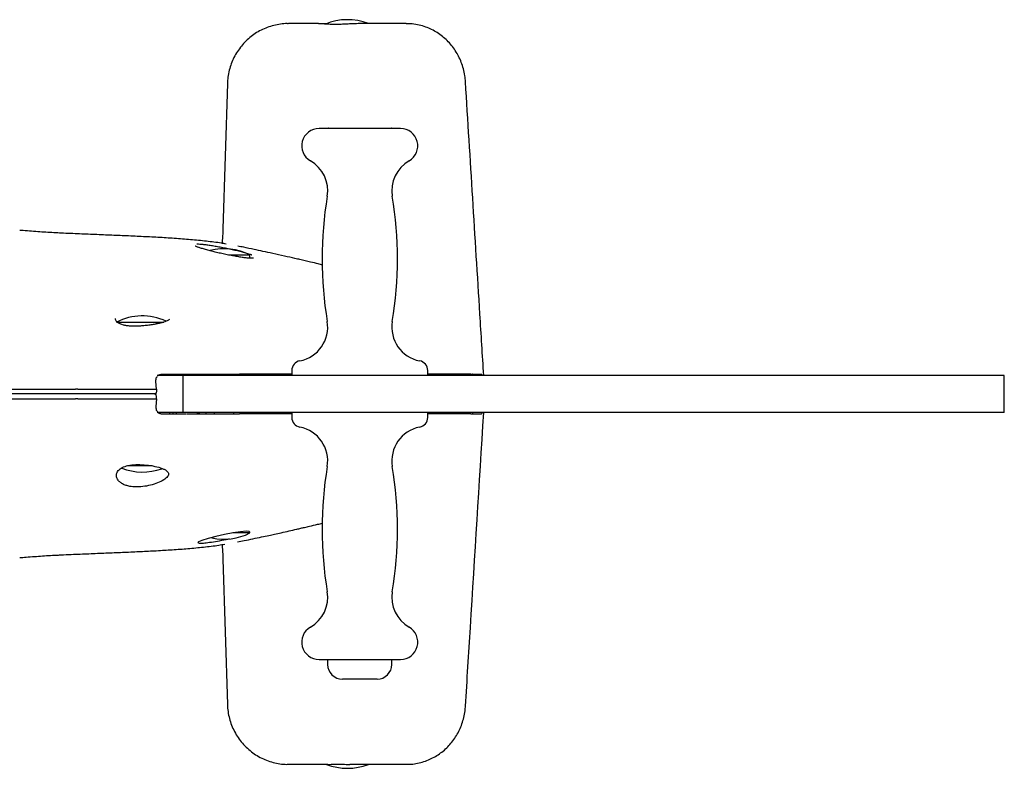
# Model space of a CAD drawing. Units: millimetres. Extents: x -4534 to 4839, y -3372 to 2300.
# Drawn here: x 75 to 473, y 997 to 1300 of the extents above; entities that cross this region are included whole.
import ezdxf

# ---------------------------------------------------------------- set-up
doc = ezdxf.new("R2010")
doc.units = ezdxf.units.MM
doc.layers.add('Toestel 2D', color=7, linetype='Continuous', lineweight=20)

# ---------------------------------------------------------------- blocks, each defined once
blk = doc.blocks.new('BG-5107')
at = {"layer": 'Toestel 2D', "color": 7, "linetype": 'Continuous', "lineweight": 25}
for p, q in [((195.69, 1298.18), (183.57, 1298.18)), ((195.69, 1298.18), (198.98, 1298.18)), ((229.33, 1298.18), (212.39, 1298.18)), ((231.3, 1298.18), (229.33, 1298.18)), ((158.86, 1273.93), (157.06, 1215.13)), ((228.96, 1255.68), (195.96, 1255.68)), ((199.56, 1255.68), (199.56, 1255.68)), ((199.76, 1255.88), (225.16, 1255.88)), ((225.36, 1255.68), (225.36, 1255.68)), ((159.4, 1204.48), (167.96, 1204.48)), ((167.96, 1203.25), (167.96, 1204.48)), ((113.96, 1177.28), (117.33, 1177.28)), ((117.33, 1177.28), (133.17, 1177.28)), ((184.96, 1157.68), (184.96, 1155.68)), ((239.96, 1155.68), (239.96, 1157.68)), ((130.19, 1150.18), (129.95, 1153.25)), ((134.81, 1155.68), (130.37, 1155.68)), ((132.65, 1155.68), (132.67, 1156.18)), ((133.98, 1155.68), (134, 1156.18)), ((139.28, 1155.68), (134.81, 1155.68)), ((137.57, 1156.18), (137.54, 1156.18)), ((138.31, 1155.68), (138.32, 1156.18)), ((140.96, 1155.68), (139.28, 1155.68)), ((140.96, 1140.68), (140.96, 1155.68)), ((234.71, 1155.68), (140.96, 1155.68)), ((142.43, 1156.18), (147.57, 1156.18)), ((146.55, 1155.68), (146.99, 1156.18)), ((147.63, 1156.11), (147.24, 1155.68)), ((147.57, 1156.18), (163.8, 1156.18)), ((148.36, 1155.68), (148.37, 1156.18)), ((153.46, 1156.18), (153.46, 1155.68)), ((161.46, 1155.68), (161.46, 1156.18)), ((184.96, 1156.18), (163.8, 1156.18)), ((379.74, 1155.68), (234.71, 1155.68)), ((257.45, 1156.18), (239.96, 1156.18)), ((388.03, 1155.68), (379.74, 1155.68)), ((394.66, 1155.68), (388.03, 1155.68)), ((460.45, 1155.68), (394.66, 1155.68)), ((468.37, 1155.68), (460.45, 1155.68)), ((473.46, 1155.68), (468.37, 1155.68)), ((473.46, 1140.68), (473.46, 1155.68)), ((98.24, 1150.18), (106.02, 1150.18)), ((130.19, 1150.18), (130.14, 1149.15)), ((98.24, 1146.18), (106.02, 1146.18)), ((130.19, 1146.18), (129.95, 1143.1)), ((130.19, 1146.18), (130.14, 1147.2)), ((134.81, 1140.68), (130.37, 1140.68)), ((139.28, 1140.68), (134.81, 1140.68)), ((135.43, 1140.68), (135.45, 1140.18)), ((136.76, 1140.68), (136.78, 1140.18)), ((138.32, 1140.18), (138.31, 1140.68)), ((140.96, 1140.68), (139.28, 1140.68)), ((234.71, 1140.68), (140.96, 1140.68)), ((146.55, 1140.68), (146.99, 1140.18)), ((147.63, 1140.24), (147.24, 1140.68)), ((150.33, 1140.18), (150.32, 1140.68)), ((153.46, 1140.68), (153.46, 1140.18)), ((161.46, 1140.18), (161.46, 1140.68)), ((184.96, 1140.68), (184.96, 1138.68)), ((379.74, 1140.68), (234.71, 1140.68)), ((239.96, 1138.68), (239.96, 1140.68)), ((388.03, 1140.68), (379.74, 1140.68)), ((394.66, 1140.68), (388.03, 1140.68)), ((460.45, 1140.68), (394.66, 1140.68)), ((468.37, 1140.68), (460.45, 1140.68)), ((473.46, 1140.68), (468.37, 1140.68)), ((137.57, 1140.18), (137.54, 1140.18)), ((142.6, 1140.18), (147.57, 1140.18)), ((147.57, 1140.18), (163.8, 1140.18)), ((184.96, 1140.18), (163.8, 1140.18)), ((257.45, 1140.18), (239.96, 1140.18)), ((128.46, 1119.08), (118.35, 1119.08)), ((167.96, 1091.88), (161.02, 1091.88)), ((167.96, 1091.88), (167.96, 1092.32)), ((157.07, 1081.22), (158.87, 1022.42)), ((195.96, 1040.68), (228.96, 1040.68)), ((199.46, 1040.68), (199.46, 1038.68)), ((225.46, 1038.68), (225.46, 1040.68)), ((219.27, 1032.68), (205.46, 1032.68)), ((219.46, 1032.68), (219.27, 1032.68)), ((199.51, 998.18), (183.57, 998.18)), ((229.33, 998.18), (208.45, 998.18)), ((231.3, 998.18), (229.33, 998.18))]:
    blk.add_line(p, q, dxfattribs=at)
at = {"layer": 'Toestel 2D', "color": 7, "linetype": 'Continuous', "lineweight": 25, "flags": 128}
blk.add_lwpolyline([(167.88, 1092.3), (167.74, 1092.53), (166.4, 1092.58), (164.12, 1092.36), (161.14, 1091.9), (157.73, 1091.25), (154.22, 1090.46), (151.02, 1089.64), (148.56, 1088.88), (147.17, 1088.28), (146.91, 1088.01), (146.91, 1088.01)], dxfattribs=at)
at = {"layer": 'Toestel 2D', "color": 7, "linetype": 'Continuous', "lineweight": 25}
for centre, radius, start, end in [((207.46, 1276.48), 23.3, 68.6432, 112.5255), ((195.96, 1248.68), 7, 90, 240.1971), ((199.76, 1255.68), 0.2, 90, 179.8115), ((225.16, 1255.68), 0.2, 0.1885, 90), ((228.96, 1248.68), 7, 299.8029, 90), ((185.56, 1230.52), 13.92, 350.5495, 60.1971), ((239.36, 1230.52), 13.92, 119.8029, 189.4505), ((351.51, 1202.9), 154.31, 170.5495, 189.4505), ((73.42, 1202.9), 154.31, 350.5495, 9.4505), ((157.46, 1183.68), 23.3, 63.215, 103.7046), ((124.46, 1156.48), 23.3, 65.7944, 116.785), ((185.56, 1175.27), 13.92, 280.9331, 9.4505), ((239.36, 1175.27), 13.92, 170.5495, 259.0669), ((188.96, 1157.68), 4, 100.9331, 180), ((235.96, 1157.68), 4, 0, 79.0669), ((188.96, 1138.68), 4, 180, 259.0669), ((235.96, 1138.68), 4, 280.9331, 0), ((185.56, 1121.08), 13.92, 350.5495, 79.0669), ((239.36, 1121.08), 13.92, 100.9331, 189.4505), ((124.46, 1139.88), 23.3, 248.8799, 289.6176), ((351.51, 1093.45), 154.31, 170.5495, 189.4505), ((73.42, 1093.45), 154.31, 350.5495, 9.4505), ((157.46, 1112.68), 23.3, 257.951, 296.785), ((185.56, 1065.83), 13.92, 299.8029, 9.4505), ((239.36, 1065.83), 13.92, 170.5495, 240.1971), ((195.96, 1047.68), 7, 119.8029, 270), ((228.96, 1047.68), 7, 270, 60.1971), ((205.46, 1038.68), 6, 180, 270), ((219.46, 1038.68), 6, 270, 0), ((207.46, 1019.88), 23.3, 248.6432, 291.3568)]:
    blk.add_arc(centre, radius, start, end, dxfattribs=at)
for points, knots in [([(183.53, 1298.15), (183.39, 1298.16), (182.33, 1298.21), (180.36, 1298), (177.65, 1297.51), (175, 1296.68), (172.47, 1295.57), (170.1, 1294.19), (167.88, 1292.56), (165.86, 1290.68), (164.06, 1288.6), (162.49, 1286.32), (161.18, 1283.87), (160.14, 1281.29), (159.4, 1278.6), (158.97, 1276.12), (158.92, 1274.55), (158.9, 1273.93)], [0, 0, 0, 0, 0.011107, 0.083187, 0.15477, 0.227674, 0.300245, 0.370831, 0.442982, 0.516029, 0.586614, 0.658792, 0.732474, 0.803663, 0.876848, 0.951099, 1, 1, 1, 1]), ([(212.39, 1298.18), (211.55, 1298.16), (210.04, 1298.13), (207.69, 1298.01), (205.51, 1297.9), (203.35, 1297.85), (201.35, 1297.85), (199.51, 1297.92), (197.93, 1298.03), (196.6, 1298.14), (196, 1298.16), (195.69, 1298.18)], [0, 0, 0, 0, 0.133659, 0.240221, 0.350203, 0.45595, 0.565387, 0.671059, 0.780286, 0.888423, 1, 1, 1, 1]), ([(255.26, 1274.62), (255.2, 1275.44), (255.06, 1277.23), (254.47, 1279.87), (253.62, 1282.51), (252.53, 1284.96), (251.2, 1287.26), (249.65, 1289.39), (247.9, 1291.33), (245.96, 1293.06), (243.85, 1294.56), (241.6, 1295.82), (239.15, 1296.87), (236.51, 1297.64), (233.85, 1298.1), (232.11, 1298.14), (231.3, 1298.16)], [0, 0, 0, 0, 0.066751, 0.14522, 0.21803, 0.29029, 0.36194, 0.433082, 0.503265, 0.573403, 0.643252, 0.712707, 0.781982, 0.859, 0.934763, 1, 1, 1, 1]), ([(262.68, 1155.68), (262.16, 1163.96), (259.68, 1203.6), (257.23, 1243.25), (255.28, 1274.61)], [0, 0, 0, 0, 0.2089124, 1, 1, 1, 1]), ([(92.54, 1213.3), (91.48, 1213.34), (88.34, 1213.47), (82.87, 1213.82), (78.02, 1214.17), (75.24, 1214.42), (74.78, 1214.46)], [0, 0, 0, 0, 0.188315, 0.552833, 0.924637, 1, 1, 1, 1]), ([(158.35, 1208.91), (157.7, 1209.03), (155.11, 1209.48), (150.33, 1210.06), (144, 1210.7), (137.46, 1211.19), (130.81, 1211.6), (124.07, 1211.94), (117.28, 1212.24), (110.41, 1212.53), (103.44, 1212.82), (97.49, 1213.06), (93.78, 1213.23), (92.54, 1213.29)], [0, 0, 0, 0, 0.03505, 0.141981, 0.251048, 0.358752, 0.463851, 0.565913, 0.666357, 0.762107, 0.857382, 0.952057, 1, 1, 1, 1]), ([(157.07, 1215.13), (157.06, 1215), (157.04, 1214.06), (156.94, 1212.31), (156.81, 1210.44), (156.7, 1209.44), (156.67, 1209.2)], [0, 0, 0, 0, 0.063584, 0.465037, 0.873607, 1, 1, 1, 1]), ([(147.16, 1207.57), (146.91, 1207.66), (146.42, 1207.84), (146.01, 1208.02), (145.82, 1208.13), (145.84, 1208.11), (145.85, 1208.11)], [0, 0, 0, 0, 0.335506, 0.668802, 0.940036, 1, 1, 1, 1]), ([(146.47, 1208.99), (146.49, 1208.99), (146.82, 1208.99), (147.74, 1208.92), (149.2, 1208.78), (150.93, 1208.56), (152.84, 1208.28), (154.89, 1207.93), (157.03, 1207.54), (159.2, 1207.09), (161.36, 1206.62), (163.42, 1206.12), (165.35, 1205.61), (167.03, 1205.11), (168.2, 1204.74), (168.67, 1204.55), (168.79, 1204.5)], [0, 0, 0, 0, 0.007139, 0.085012, 0.16289, 0.240966, 0.319049, 0.398368, 0.477695, 0.558841, 0.639995, 0.722864, 0.805735, 0.889483, 0.973225, 1, 1, 1, 1]), ([(197.44, 1200.45), (196.84, 1200.59), (195.24, 1200.98), (192.87, 1201.54), (190.38, 1202.12), (188.27, 1202.61), (185.51, 1203.24), (181.84, 1204.07), (177.52, 1205.03), (173.4, 1205.93), (169.48, 1206.76), (166.06, 1207.47), (163.84, 1207.92), (163.03, 1208.09)], [0, 0, 0, 0, 0.055199, 0.147632, 0.213864, 0.275187, 0.334304, 0.456789, 0.595582, 0.708431, 0.811176, 0.930648, 1, 1, 1, 1]), ([(167.9, 1203.14), (167.69, 1203.15), (167.05, 1203.2), (165.7, 1203.37), (163.93, 1203.63), (161.97, 1203.97), (159.89, 1204.36), (157.73, 1204.8), (155.55, 1205.28), (153.42, 1205.79), (151.38, 1206.3), (149.54, 1206.8), (147.99, 1207.26), (147.23, 1207.52), (146.89, 1207.64)], [0, 0, 0, 0, 0.042235, 0.126923, 0.211621, 0.297704, 0.383799, 0.472236, 0.56068, 0.651294, 0.741908, 0.833528, 0.925141, 1, 1, 1, 1]), ([(169.47, 1203.14), (169.47, 1203.15), (169.5, 1203.15), (169.35, 1203.13), (168.98, 1203.12), (168.39, 1203.13), (167.86, 1203.17), (167.63, 1203.19)], [0, 0, 0, 0, 0.0243, 0.226235, 0.479691, 0.781549, 1, 1, 1, 1]), ([(129.68, 1176.47), (129.4, 1176.41), (128.55, 1176.25), (127, 1176.02), (125.09, 1175.81), (123.17, 1175.66), (121.31, 1175.61), (119.58, 1175.66), (118.03, 1175.82), (116.71, 1176.08), (115.61, 1176.45), (114.77, 1176.88), (114.15, 1177.37), (113.75, 1177.87), (113.53, 1178.34), (113.52, 1178.65), (113.52, 1178.79)], [0, 0, 0, 0, 0.038887, 0.116709, 0.194255, 0.271195, 0.346806, 0.420072, 0.491171, 0.560168, 0.627997, 0.697391, 0.767504, 0.8457, 0.931475, 1, 1, 1, 1]), ([(135.2, 1178.23), (135.08, 1178.15), (134.8, 1177.96), (134.03, 1177.6), (132.98, 1177.23), (131.63, 1176.87), (130.52, 1176.61), (129.82, 1176.49), (129.69, 1176.47)], [0, 0, 0, 0, 0.152906, 0.341207, 0.539962, 0.744767, 0.951693, 1, 1, 1, 1]), ([(135.48, 1178.46), (135.48, 1178.46), (135.5, 1178.48), (135.44, 1178.39), (135.25, 1178.26), (135.19, 1178.23)], [0, 0, 0, 0, 0.087395, 0.749031, 1, 1, 1, 1]), ([(129.95, 1153.25), (129.94, 1153.57), (129.92, 1154.21), (130.14, 1154.94), (130.4, 1155.23), (130.47, 1155.31)], [0, 0, 0, 0, 0.417428, 0.835269, 1, 1, 1, 1]), ([(130.76, 1155.68), (130.77, 1155.68), (130.95, 1155.9), (131.42, 1156.1), (131.9, 1156.15), (132.11, 1156.18)], [0, 0, 0, 0, 0.015407, 0.555622, 1, 1, 1, 1]), ([(132.11, 1156.18), (132.44, 1156.18), (133.63, 1156.18), (135.58, 1156.18), (138.68, 1156.18), (140.93, 1156.18), (142.43, 1156.18)], [0, 0, 0, 0, 0.084289, 0.31224, 0.540411, 1, 1, 1, 1]), ([(257.45, 1156.18), (258.19, 1156.18), (259.7, 1156.18), (261.03, 1156.18), (261.59, 1156.18), (261.77, 1156.18)], [0, 0, 0, 0, 0.399027, 0.80963, 1, 1, 1, 1]), ([(258.4, 1155.68), (258.39, 1155.69), (258.34, 1155.93), (258.21, 1156.11), (258.07, 1156.16), (258.01, 1156.18)], [0, 0, 0, 0, 0.034715, 0.615385, 1, 1, 1, 1]), ([(261.77, 1156.18), (261.86, 1156.15), (262.02, 1156.11), (262.13, 1155.8), (262.18, 1155.68)], [0, 0, 0, 0, 0.598565, 1, 1, 1, 1]), ([(33.81, 1150.18), (39.31, 1150.18), (50.32, 1150.18), (66.24, 1150.18), (81.7, 1150.18), (91.49, 1150.18), (96.39, 1150.18)], [0, 0, 0, 0, 0.249905, 0.500164, 0.749937, 1, 1, 1, 1]), ([(96.39, 1150.18), (96.53, 1150.18), (96.81, 1150.18), (97.14, 1150.18), (97.31, 1150.18)], [0, 0, 0, 0, 0.499407, 1, 1, 1, 1]), ([(98.24, 1150.18), (98.1, 1150.18), (97.81, 1150.18), (97.48, 1150.18), (97.31, 1150.18)], [0, 0, 0, 0, 0.498571, 1, 1, 1, 1]), ([(106.02, 1150.18), (106.89, 1150.18), (108.63, 1150.18), (111.57, 1150.18), (114.65, 1150.18), (117.86, 1150.18), (121.1, 1150.18), (124.29, 1150.18), (127.36, 1150.18), (129.25, 1150.18), (130.19, 1150.18)], [0, 0, 0, 0, 0.125896, 0.251397, 0.377655, 0.502991, 0.629317, 0.754713, 0.877529, 1, 1, 1, 1]), ([(130.14, 1149.15), (130.13, 1149.04), (130.1, 1148.83), (129.96, 1148.54), (129.76, 1148.32), (129.53, 1148.2), (129.38, 1148.18), (129.31, 1148.18)], [0, 0, 0, 0, 0.2017957, 0.4033368, 0.6116776, 0.8335331, 1, 1, 1, 1]), ([(33.81, 1146.18), (39.31, 1146.18), (50.32, 1146.18), (66.24, 1146.18), (81.7, 1146.18), (91.49, 1146.18), (96.39, 1146.18)], [0, 0, 0, 0, 0.249905, 0.500164, 0.749937, 1, 1, 1, 1]), ([(96.99, 1148.18), (95.7, 1148.18), (89.2, 1148.18), (77.14, 1148.18), (61.82, 1148.18), (47.48, 1148.18), (38.63, 1148.18), (34.21, 1148.18)], [0, 0, 0, 0, 0.066643, 0.333342, 0.60004, 0.800018, 1, 1, 1, 1]), ([(96.99, 1148.18), (95.7, 1148.18), (89.2, 1148.18), (77.14, 1148.18), (61.82, 1148.18), (47.48, 1148.18), (38.63, 1148.18), (34.21, 1148.18)], [0, 0, 0, 0, 0.066643, 0.333342, 0.60004, 0.800018, 1, 1, 1, 1]), ([(96.39, 1146.18), (96.53, 1146.18), (96.81, 1146.18), (97.14, 1146.18), (97.31, 1146.18)], [0, 0, 0, 0, 0.499407, 1, 1, 1, 1]), ([(97.44, 1148.18), (97.37, 1148.18), (97.25, 1148.18), (97.1, 1148.18), (97.03, 1148.18), (96.99, 1148.18)], [0, 0, 0, 0, 0.483421, 0.739505, 1, 1, 1, 1]), ([(97.44, 1148.18), (97.37, 1148.18), (97.25, 1148.18), (97.1, 1148.18), (97.03, 1148.18), (96.99, 1148.18)], [0, 0, 0, 0, 0.483421, 0.7395054, 1, 1, 1, 1]), ([(98.24, 1146.18), (98.1, 1146.18), (97.81, 1146.18), (97.48, 1146.18), (97.31, 1146.18)], [0, 0, 0, 0, 0.498571, 1, 1, 1, 1]), ([(98.85, 1148.18), (98.74, 1148.18), (98.52, 1148.18), (98.06, 1148.18), (97.68, 1148.18), (97.44, 1148.18)], [0, 0, 0, 0, 0.26083, 0.521663, 1, 1, 1, 1]), ([(98.85, 1148.18), (98.74, 1148.18), (98.52, 1148.18), (98.06, 1148.18), (97.68, 1148.18), (97.44, 1148.18)], [0, 0, 0, 0, 0.26083, 0.521663, 1, 1, 1, 1]), ([(106.66, 1148.18), (105.4, 1148.18), (103.48, 1148.18), (100.87, 1148.18), (99.53, 1148.18), (98.85, 1148.18)], [0, 0, 0, 0, 0.488204, 0.744093, 1, 1, 1, 1]), ([(106.66, 1148.18), (105.4, 1148.18), (103.48, 1148.18), (100.87, 1148.18), (99.53, 1148.18), (98.85, 1148.18)], [0, 0, 0, 0, 0.488204, 0.744093, 1, 1, 1, 1]), ([(106.02, 1146.18), (106.89, 1146.18), (108.63, 1146.18), (111.57, 1146.18), (114.65, 1146.18), (117.86, 1146.18), (121.1, 1146.18), (124.29, 1146.18), (127.36, 1146.18), (129.25, 1146.18), (130.19, 1146.18)], [0, 0, 0, 0, 0.125896, 0.251397, 0.377655, 0.502991, 0.629317, 0.754713, 0.877529, 1, 1, 1, 1]), ([(129.31, 1148.18), (127.81, 1148.18), (125.23, 1148.18), (121.27, 1148.18), (117.74, 1148.18), (114.26, 1148.18), (110.42, 1148.18), (108.06, 1148.18), (106.66, 1148.18)], [0, 0, 0, 0, 0.202794, 0.349412, 0.49603, 0.64272, 0.78941, 1, 1, 1, 1]), ([(129.31, 1148.18), (127.81, 1148.18), (125.23, 1148.18), (121.27, 1148.18), (117.74, 1148.18), (114.26, 1148.18), (110.42, 1148.18), (108.06, 1148.18), (106.66, 1148.18)], [0, 0, 0, 0, 0.202794, 0.349412, 0.49603, 0.64272, 0.78941, 1, 1, 1, 1]), ([(130.14, 1147.2), (130.13, 1147.31), (130.1, 1147.52), (129.96, 1147.81), (129.76, 1148.03), (129.53, 1148.16), (129.38, 1148.17), (129.31, 1148.18)], [0, 0, 0, 0, 0.2017957, 0.4033368, 0.6116776, 0.8335331, 1, 1, 1, 1]), ([(129.95, 1143.1), (129.94, 1142.78), (129.92, 1142.14), (130.14, 1141.41), (130.4, 1141.12), (130.47, 1141.04)], [0, 0, 0, 0, 0.417428, 0.835269, 1, 1, 1, 1]), ([(130.76, 1140.68), (130.77, 1140.67), (130.95, 1140.45), (131.42, 1140.25), (131.9, 1140.2), (132.11, 1140.18)], [0, 0, 0, 0, 0.015407, 0.555622, 1, 1, 1, 1]), ([(255.28, 1021.74), (255.94, 1032.37), (258.39, 1072.01), (260.87, 1111.66), (262.68, 1140.68)], [0, 0, 0, 0, 0.268105, 1, 1, 1, 1]), ([(257.99, 1140.18), (258.07, 1140.19), (258.22, 1140.23), (258.32, 1140.53), (258.38, 1140.68)], [0, 0, 0, 0, 0.503769, 1, 1, 1, 1]), ([(262.18, 1140.68), (262.18, 1140.67), (262.12, 1140.44), (261.97, 1140.25), (261.81, 1140.2), (261.74, 1140.18)], [0, 0, 0, 0, 0.010545, 0.586714, 1, 1, 1, 1]), ([(132.11, 1140.18), (132.44, 1140.18), (134.48, 1140.18), (137.87, 1140.18), (140.81, 1140.18), (142.29, 1140.18)], [0, 0, 0, 0, 0.0855002, 0.5408977, 1, 1, 1, 1]), ([(257.45, 1140.18), (258.19, 1140.18), (259.7, 1140.18), (261.02, 1140.18), (261.57, 1140.18), (261.74, 1140.18)], [0, 0, 0, 0, 0.402475, 0.816628, 1, 1, 1, 1]), ([(113.91, 1115.19), (113.95, 1114.85), (114.02, 1114.18), (114.57, 1113.21), (115.47, 1112.32), (116.68, 1111.58), (118.16, 1111.03), (120.2, 1110.59), (122.94, 1110.47), (126.22, 1110.85), (129.32, 1111.62), (132.1, 1112.73), (134.19, 1114.05), (135.03, 1115.2), (135.03, 1116.07), (134.69, 1116.7), (134.01, 1117.27), (132.73, 1117.97), (130.46, 1118.71), (127.06, 1119.33), (123.45, 1119.63), (120.08, 1119.52), (117.27, 1118.94), (115.21, 1117.87), (114.09, 1116.55), (113.97, 1115.59), (113.91, 1115.19)], [0, 0, 0, 0, 0.031595, 0.06318, 0.09493, 0.126647, 0.155018, 0.183366, 0.231659, 0.277035, 0.324112, 0.375213, 0.430567, 0.488485, 0.517655, 0.546822, 0.575365, 0.603904, 0.659142, 0.71262, 0.764201, 0.813736, 0.861536, 0.90955, 0.961345, 1, 1, 1, 1]), ([(162.99, 1088.25), (163.88, 1088.43), (165.96, 1088.86), (169.21, 1089.53), (172.54, 1090.24), (175.47, 1090.87), (178.08, 1091.45), (180.8, 1092.05), (183.8, 1092.72), (186.48, 1093.33), (188.55, 1093.81), (190.27, 1094.21), (192.51, 1094.73), (194.97, 1095.31), (196.71, 1095.72), (197.4, 1095.89)], [0, 0, 0, 0, 0.0755334, 0.1763921, 0.2764355, 0.3603403, 0.4264354, 0.5013735, 0.5957333, 0.6869021, 0.73615, 0.7784293, 0.8425617, 0.9374614, 1, 1, 1, 1]), ([(146.91, 1088.01), (147.02, 1087.92), (147.25, 1087.74), (148.99, 1087.79), (151.58, 1088.07), (154.8, 1088.58), (157.7, 1089.12), (159.29, 1089.49), (159.77, 1089.6)], [0, 0, 0, 0, 0.182859, 0.36576, 0.547996, 0.731804, 0.919239, 1, 1, 1, 1]), ([(92.54, 1083.07), (93.89, 1083.13), (97.68, 1083.29), (103.68, 1083.54), (110.58, 1083.83), (117.28, 1084.11), (123.8, 1084.4), (130.23, 1084.72), (136.61, 1085.1), (142.98, 1085.57), (149.25, 1086.17), (154.2, 1086.75), (157, 1087.22), (157.79, 1087.36)], [0, 0, 0, 0, 0.0527166, 0.1472401, 0.242542, 0.3384385, 0.4347696, 0.5317762, 0.6340877, 0.7386945, 0.8461919, 0.9562698, 1, 1, 1, 1]), ([(156.67, 1087.17), (156.69, 1086.96), (156.8, 1085.98), (156.94, 1084.12), (157.04, 1082.33), (157.06, 1081.36), (157.07, 1081.22)], [0, 0, 0, 0, 0.112077, 0.520484, 0.93215, 1, 1, 1, 1]), ([(74.77, 1081.89), (75.64, 1081.96), (78.79, 1082.24), (84, 1082.6), (89.06, 1082.92), (91.83, 1083.03), (92.55, 1083.05)], [0, 0, 0, 0, 0.140964, 0.508684, 0.87415, 1, 1, 1, 1]), ([(158.9, 1022.43), (158.9, 1022.16), (158.89, 1020.95), (159.2, 1018.81), (159.82, 1016.06), (160.78, 1013.37), (162.04, 1010.8), (163.58, 1008.39), (165.38, 1006.17), (167.43, 1004.17), (169.69, 1002.43), (172.12, 1000.96), (174.71, 999.78), (177.39, 998.91), (180.14, 998.38), (182.21, 998.15), (183.36, 998.19), (183.57, 998.2)], [0, 0, 0, 0, 0.020764, 0.094487, 0.168599, 0.241845, 0.31782, 0.391765, 0.46577, 0.541823, 0.615406, 0.68903, 0.764225, 0.83753, 0.909988, 0.983734, 1, 1, 1, 1]), ([(231.31, 998.22), (231.74, 998.21), (233.04, 998.18), (235.22, 998.47), (237.79, 999.05), (240.24, 999.91), (242.56, 1001.03), (244.73, 1002.38), (246.75, 1003.96), (248.58, 1005.73), (250.22, 1007.7), (251.66, 1009.83), (252.89, 1012.13), (253.9, 1014.6), (254.65, 1017.18), (255.12, 1019.59), (255.21, 1021.12), (255.25, 1021.74)], [0, 0, 0, 0, 0.03453, 0.105794, 0.176762, 0.247682, 0.316474, 0.384901, 0.454171, 0.523787, 0.591439, 0.661075, 0.732181, 0.802333, 0.876417, 0.94966, 1, 1, 1, 1]), ([(199.51, 998.18), (200.37, 998.19), (202.1, 998.2), (205.34, 998.2), (207.49, 998.18), (208.45, 998.18)], [0, 0, 0, 0, 0.3555, 0.711001, 1, 1, 1, 1])]:
    blk.add_open_spline(points, degree=3, knots=knots, dxfattribs=at)

msp = doc.modelspace()

# ---------------------------------------------------------------- block references
msp.add_blockref('BG-5107', (0, 0))

doc.saveas('drawing.dxf')
